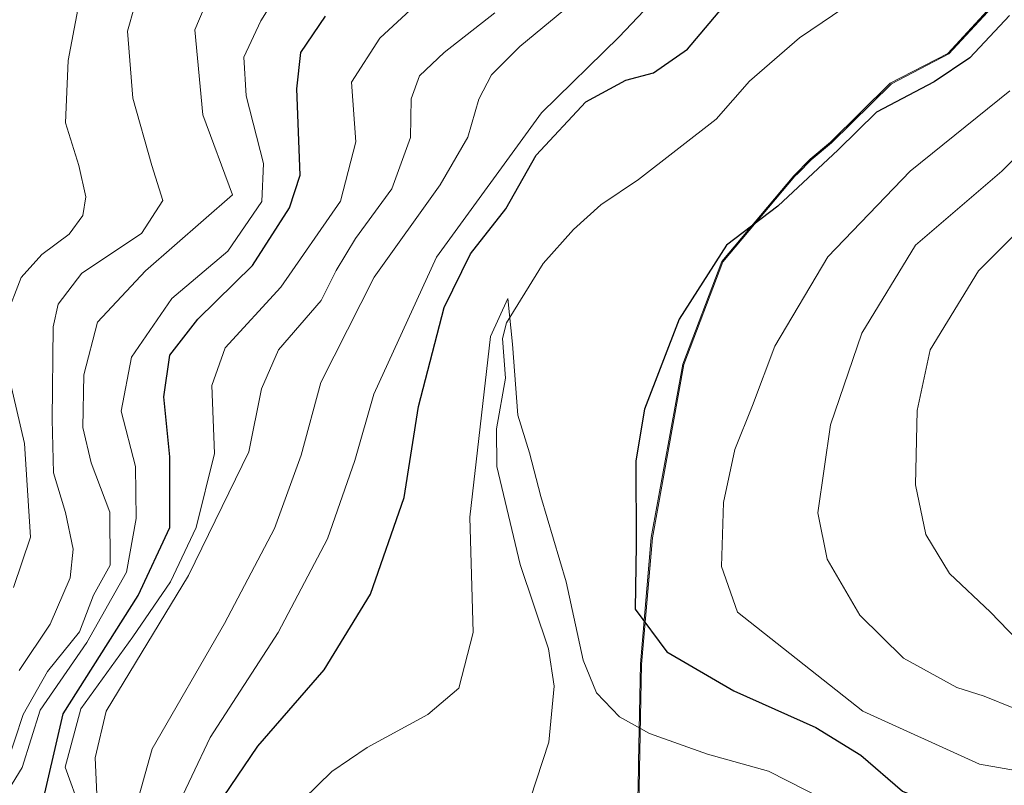
# Model space of a CAD drawing. Units: metres. Extents: x 593173 to 596594, y 4775337 to 4777698.
# Drawn here: x 594495 to 594594, y 4777331 to 4777408 of the extents above; entities that cross this region are included whole.
import ezdxf

# ---------------------------------------------------------------- set-up
doc = ezdxf.new("R2010")
doc.units = ezdxf.units.M
doc.header["$MEASUREMENT"] = 0
for name, color, linetype, lineweight in [('Arbolado forestal CxS', 92, 'Continuous', 0), ('Comarca', 135, 'Continuous', 13), ('Comarca CxS', 21, 'Continuous', 0), ('Corriente natural lineal', 142, 'Continuous', 13), ('Curva de nivel maestra', 30, 'Continuous', 30), ('Curva de nivel normal', 30, 'Continuous', 0), ('Municipio', 91, 'Continuous', 13), ('Municipio CxS', 4, 'Continuous', 0)]:
    doc.layers.add(name, color=color, linetype=linetype, lineweight=lineweight)

# ---------------------------------------------------------------- blocks, each defined once
blk = doc.blocks.new('*U7')
at = {"layer": 'Arbolado forestal CxS', "color": 92, "linetype": 'Continuous', "lineweight": 0}
blk.add_polyline3d([(594593.5107000005, 4777409.8213, 247.9933000000019), (594588.7607000005, 4777404.6613, 247.9483999999939), (594582.9609000003, 4777401.650900001, 247.9223000000056), (594576.9404999996, 4777395.720899999, 247.9951000000001), (594574.9005000005, 4777394.0011, 248.0736999999936), (594573.5406999999, 4777392.630899999, 248.1352000000043), (594573.2407000001, 4777392.340700001, 248.1459999999934), (594565.9907000001, 4777383.720899999, 249.2492000000057), (594562.0707, 4777373.3707, 250.2217999999993), (594558.8907000005, 4777355.910700001, 249.9851999999955), (594557.8006999996, 4777343.1807, 248.3270000000048), (594557.5909000002, 4777332.6007, 244.110400000005), (594557.5131999999, 4777328.6624, 243.3396999999968)], dxfattribs=at)

msp = doc.modelspace()

# ---------------------------------------------------------------- linework, layer by layer
at = {"layer": 'Arbolado forestal CxS', "color": 92, "linetype": 'Continuous', "lineweight": 0}
for points in [[(594595.7511, 4777328.7511, 253.1652999999933), (594592.7710999995, 4777328.531300001, 252.6113999999943), (594589.5311000004, 4777328.041099999, 251.1496999999945), (594585.7213000003, 4777327.361099999, 248.8540999999968), (594583.0509000003, 4777327.201099999, 247.3111999999965), (594580.3810999999, 4777327.1709, 246.0969000000041), (594568.8010999998, 4777327.2807, 243.988400000002), (594559.2907999996, 4777327.920299999, 243.3417999999947), (594559.0100999996, 4777328.140100001, 243.3652000000002), (594557.5131999999, 4777328.6624, 243.3396999999968), (594557.5909000002, 4777332.6007, 244.110400000005), (594557.8006999996, 4777343.1807, 248.3270000000048), (594558.8907000005, 4777355.910700001, 249.9851999999955), (594562.0707, 4777373.3707, 250.2217999999993), (594565.9907000001, 4777383.720899999, 249.2492000000057), (594573.2407000001, 4777392.340700001, 248.1459999999934), (594573.5406999999, 4777392.630899999, 248.1352000000043), (594574.9005000005, 4777394.0011, 248.0736999999936), (594576.9404999996, 4777395.720899999, 247.9951000000001), (594582.9609000003, 4777401.650900001, 247.9223000000056), (594588.7607000005, 4777404.6613, 247.9483999999939), (594593.5107000005, 4777409.8213, 247.9933000000019)], [(594593.5107000005, 4777409.8213, 247.9933000000019), (594588.7607000005, 4777404.6613, 247.9483999999939), (594582.9609000003, 4777401.650900001, 247.9223000000056), (594576.9404999996, 4777395.720899999, 247.9951000000001), (594574.9005000005, 4777394.0011, 248.0736999999936), (594573.5406999999, 4777392.630899999, 248.1352000000043), (594573.2407000001, 4777392.340700001, 248.1459999999934), (594565.9907000001, 4777383.720899999, 249.2492000000057), (594562.0707, 4777373.3707, 250.2217999999993), (594558.8907000005, 4777355.910700001, 249.9851999999955), (594557.8006999996, 4777343.1807, 248.3270000000048), (594557.5909000002, 4777332.6007, 244.110400000005), (594557.5131999999, 4777328.6624, 243.3396999999968)], [(594593.5107000005, 4777409.8213, 247.9933000000019), (594588.7607000005, 4777404.6613, 247.9483999999939), (594582.9609000003, 4777401.650900001, 247.9223000000056), (594576.9404999996, 4777395.720899999, 247.9951000000001), (594574.9005000005, 4777394.0011, 248.0736999999936), (594573.5406999999, 4777392.630899999, 248.1352000000043), (594573.2407000001, 4777392.340700001, 248.1459999999934), (594565.9907000001, 4777383.720899999, 249.2492000000057), (594562.0707, 4777373.3707, 250.2217999999993), (594558.8907000005, 4777355.910700001, 249.9851999999955), (594557.8006999996, 4777343.1807, 248.3270000000048), (594557.5909000002, 4777332.6007, 244.110400000005), (594557.5131999999, 4777328.6624, 243.3396999999968)]]:
    msp.add_polyline3d(points, dxfattribs=at)
at = {"layer": 'Comarca', "color": 135, "linetype": 'Continuous', "lineweight": 13, "flags": 128}
msp.add_lwpolyline([(594557.3979999986, 4777328.097), (594557.487999998, 4777332.657000001), (594557.499999999, 4777333.317999999), (594557.6929999997, 4777343.229999999), (594558.7850000003, 4777355.959000002), (594561.9679999995, 4777373.421), (594565.888, 4777383.775), (594573.1349999979, 4777392.396000001), (594574.790999999, 4777394.051999998), (594576.8400000001, 4777395.771000001), (594582.8509999991, 4777401.706), (594588.6509999994, 4777404.715), (594593.4029999991, 4777409.869000002)], dxfattribs=at)
msp.add_lwpolyline([(594557.3979999986, 4777328.097), (594557.487999998, 4777332.657000001), (594557.499999999, 4777333.317999999), (594557.6929999997, 4777343.229999999), (594558.7850000003, 4777355.959000002), (594561.9679999995, 4777373.421), (594565.888, 4777383.775), (594573.1349999979, 4777392.396000001), (594574.790999999, 4777394.051999998), (594576.8400000001, 4777395.771000001), (594582.8509999991, 4777401.706), (594588.6509999994, 4777404.715), (594593.4029999991, 4777409.869000002)], dxfattribs=at)
at = {"layer": 'Comarca CxS', "color": 21, "linetype": 'Continuous', "lineweight": 0, "flags": 128}
for points in [[(594557.3979999993, 4777328.096999999), (594557.4879999988, 4777332.656999999), (594557.4999999999, 4777333.317999999), (594557.6930000006, 4777343.23), (594558.7850000011, 4777355.959000001), (594561.9680000005, 4777373.420999999), (594565.8880000009, 4777383.775), (594573.1349999988, 4777392.396000001), (594574.7909999999, 4777394.051999998), (594576.8400000008, 4777395.770999999), (594582.8509999999, 4777401.705999999), (594588.6510000003, 4777404.715), (594593.4029999998, 4777409.869000001)], [(594593.4029999998, 4777409.869000001), (594588.6510000003, 4777404.715), (594582.8509999999, 4777401.705999999), (594576.8400000008, 4777395.770999999), (594574.7909999999, 4777394.051999998), (594573.1349999988, 4777392.396000001), (594565.8880000009, 4777383.775), (594561.9680000005, 4777373.420999999), (594558.7850000011, 4777355.959000001), (594557.6930000006, 4777343.23), (594557.4999999999, 4777333.317999999), (594557.4879999988, 4777332.656999999), (594557.3979999993, 4777328.096999999)]]:
    msp.add_lwpolyline(points, dxfattribs=at)
at = {"layer": 'Corriente natural lineal', "color": 142, "linetype": 'Continuous', "lineweight": 13}
msp.add_polyline3d([(594579.3164999997, 4777410.103499999, 246.9602000000014), (594573.7200999996, 4777406.290100001, 246.8175999999949), (594568.6882999997, 4777401.9221, 246.5038999999961), (594565.3130999999, 4777398.100500001, 246.1043999999966), (594557.5107000005, 4777392.030099999, 245.453800000003), (594553.7105, 4777389.469900001, 245.6217999999935), (594550.9628999997, 4777386.9945, 245.6546999999992), (594547.8903000001, 4777383.570499999, 245.3678000000073), (594544.2106999997, 4777377.5757, 246.0847000000067), (594543.7839000003, 4777376.0053, 245.9575000000041), (594544.0859000003, 4777372.015100001, 245.3640000000014), (594543.1911000004, 4777366.9157, 245.1548000000039), (594543.2247000001, 4777363.113500001, 244.8513999999996), (594545.5714999996, 4777353.2499, 244.5639999999985), (594548.4171000002, 4777344.751900001, 244.152700000006), (594548.9861000003, 4777340.988700001, 244.111699999994), (594548.4804999996, 4777335.339500001, 243.4637999999977), (594545.9907000001, 4777327.7675, 241.7363999999943)], dxfattribs=at)
at = {"layer": 'Curva de nivel maestra', "color": 30, "linetype": 'Continuous', "lineweight": 30, "flags": 128}
for points, elevation in [([(594513.6500000004, 4777326.8201), (594519.1500000004, 4777334.950099999), (594525.8499999996, 4777342.640100001), (594530.5199999996, 4777350.2401), (594533.9000000004, 4777359.9801), (594535.3300000001, 4777369.140100001), (594537.9400000004, 4777379.140100001), (594540.5599999996, 4777384.540100001), (594544.1299999999, 4777389.050100001), (594547.1799999997, 4777394.4801), (594552.1799999997, 4777399.8301), (594556.2199999997, 4777402.030099999), (594559, 4777402.770099999), (594562.4199999999, 4777405.140100001), (594567.3200000003, 4777410.9901)], 250), ([(594494.29, 4777323.470100001), (594496.7400000002, 4777326.2301), (594497.2100000001, 4777328.020099999), (594499.54, 4777338.190099999), (594507.0999999996, 4777350.110099999), (594510.2999999998, 4777356.9801), (594510.2999999998, 4777364.0701), (594509.6799999997, 4777370.120100001), (594510.29, 4777374.340100001), (594513.0999999996, 4777377.940099999), (594518.6200000001, 4777383.340100001), (594522.3399999999, 4777389.170100001), (594523.4199999999, 4777392.470100001), (594523.0700000003, 4777401.140100001), (594523.4800000006, 4777404.800100001), (594525.9600000001, 4777408.470100001)], 275), ([(594594.8600000005, 4777408.530099999), (594590.8700000001, 4777404.280099999), (594587.2800000003, 4777401.840100001), (594581.4500000002, 4777398.790100001), (594577.5999999996, 4777395.0001), (594571.5300000003, 4777389.3301), (594566.3700000001, 4777385.420100001), (594561.5999999996, 4777377.960100001), (594558.0999999996, 4777368.9001), (594557.2300000006, 4777363.6801), (594557.2599999999, 4777355.220100001), (594557.1600000003, 4777348.7401), (594560.3399999999, 4777344.460100001), (594567.0899999999, 4777340.5101), (594575.3700000001, 4777336.8201), (594579.9000000004, 4777334.030099999), (594584.0700000003, 4777330.4001), (594588.0199999996, 4777328.8201), (594595.8899999997, 4777328.030099999)], 250)]:
    msp.add_lwpolyline(points, dxfattribs=dict(at, elevation=elevation))
at = {"layer": 'Curva de nivel normal', "color": 30, "linetype": 'Continuous', "lineweight": 0, "flags": 128}
for points, elevation in [([(594492.7400000002, 4777328.470000001), (594495.4100000003, 4777332.800000001), (594497.2300000006, 4777338.58), (594501.9500000002, 4777345.369999999), (594505.9199999999, 4777352.470000001), (594506.9199999999, 4777357.880000001), (594506.8399999999, 4777363.119999999), (594505.3899999997, 4777368.67), (594506.4500000002, 4777374.140000001), (594510.5, 4777380.039999999), (594516.1399999997, 4777384.800000001), (594519.5700000003, 4777389.800000001), (594519.7199999997, 4777393.640000001), (594517.9699999997, 4777400.460000001), (594517.7400000002, 4777404.350000001), (594519.4600000001, 4777408.01), (594525.1600000003, 4777417.119999999)], 280), ([(594493.7400000002, 4777378.039999999), (594495.3300000001, 4777382.140000001), (594497.4199999999, 4777384.480000001), (594500.1600000003, 4777386.51), (594501.5499999998, 4777388.390000001), (594501.8499999996, 4777390.27), (594501.1399999997, 4777393.42), (594499.79, 4777397.74), (594500.0599999996, 4777404.02), (594501.7599999999, 4777413.08)], 295), ([(594515.4800000006, 4777413.380000001), (594512.8200000003, 4777407.09), (594513.6200000001, 4777398.539999999), (594516.6100000005, 4777390.470000001), (594507.8499999996, 4777382.82), (594503.0099999999, 4777377.66), (594501.6200000001, 4777372.359999999), (594501.5300000003, 4777367.050000001), (594502.3600000005, 4777363.49), (594504.2400000002, 4777358.5), (594504.2800000003, 4777353.16), (594502.6200000001, 4777350.140000001), (594501.1900000004, 4777346.470000001), (594497.9800000006, 4777342.470000001), (594495.5300000003, 4777338.140000001), (594493.8300000001, 4777333.02)], 285), ([(594538.0499999998, 4777412.4), (594531.4600000001, 4777406.25), (594528.5800000001, 4777401.82), (594529.04, 4777395.810000001), (594527.4800000006, 4777389.82), (594521.4800000006, 4777381.180000001), (594515.8600000005, 4777375.08), (594514.5199999996, 4777371.26), (594514.7800000003, 4777364.42), (594512.9400000004, 4777356.970000001), (594510.3600000005, 4777351.480000001), (594506.5700000003, 4777345.939999999), (594501.3399999999, 4777338.699999999), (594499.75, 4777332.83), (594501.3399999999, 4777328.470000001), (594500.2800000003, 4777324.789999999), (594496.2199999997, 4777318.980000001), (594489.4000000004, 4777312.800000001)], 270), ([(594507.4400000004, 4777411.970000001), (594506.0199999996, 4777406.949999999), (594506.5800000001, 4777400.199999999), (594508.4900000002, 4777393.439999999), (594509.5999999996, 4777389.92), (594507.4500000002, 4777386.57), (594501.4400000004, 4777382.59), (594499.04, 4777379.460000001), (594498.5300000003, 4777377.17), (594498.4299999997, 4777367.84), (594498.5700000003, 4777362.480000001), (594499.7800000003, 4777358.470000001), (594500.5700000003, 4777354.800000001), (594500.2699999996, 4777351.91), (594498.25, 4777347.230000001), (594495.1299999999, 4777342.58)], 290), ([(594508.8200000003, 4777324.140000001), (594514.3600000005, 4777335.800000001), (594521.2000000002, 4777346.390000001), (594526.1600000003, 4777355.810000001), (594528.9100000003, 4777363.720000001), (594530.8399999999, 4777370.4), (594537.1600000003, 4777384.210000001), (594547.7199999997, 4777398.74), (594555.5599999996, 4777406.4), (594561.1100000005, 4777412.289999999)], 255), ([(594551.5300000003, 4777410.369999999), (594545.5300000003, 4777405.4), (594542.6900000004, 4777402.560000001), (594541.4100000003, 4777400.100000001), (594540.3200000003, 4777396.289999999), (594537.5199999996, 4777391.49), (594530.8600000005, 4777382.180000001), (594525.5, 4777371.57), (594523.5199999996, 4777364.26), (594520.8200000003, 4777356.859999999), (594515.7999999998, 4777347.289999999), (594508.5199999996, 4777334.689999999), (594506.7199999997, 4777328.189999999)], 260), ([(594543.0199999996, 4777408.800000001), (594537.9199999999, 4777404.800000001), (594535.4400000004, 4777402.470000001), (594534.5999999996, 4777400.140000001), (594534.5300000003, 4777396.24), (594532.6600000003, 4777391.08), (594529, 4777386.08), (594527.0499999998, 4777382.859999999), (594525.5499999998, 4777379.84), (594521.25, 4777374.859999999), (594519.5199999996, 4777370.939999999), (594518.2599999999, 4777364.59), (594512.1799999997, 4777352.140000001), (594503.8700000001, 4777338.470000001), (594502.7699999996, 4777333.779999999), (594502.9800000006, 4777329.380000001), (594502.5499999998, 4777324), (594499.9000000004, 4777315.9), (594497.5499999998, 4777312.27), (594493.1500000004, 4777309.289999999)], 265), ([(594594.8799999999, 4777400.960000001), (594584.8499999996, 4777392.850000001), (594576.5700000003, 4777384.230000001), (594571.2400000002, 4777375.230000001), (594568.9900000002, 4777369.27), (594567.1900000004, 4777364.82), (594566.04, 4777359.49), (594565.8600000005, 4777353.039999999), (594567.4699999997, 4777348.430000001), (594580.0800000001, 4777338.470000001), (594591.8399999999, 4777333.130000001), (594599.2999999998, 4777331.83)], 255), ([(594595.2800000003, 4777338.77), (594592.3099999996, 4777339.99), (594589.5700000003, 4777340.859999999), (594584.1699999999, 4777343.800000001), (594579.7800000003, 4777348.15), (594576.4900000002, 4777353.789999999), (594575.5599999996, 4777358.460000001), (594576.8300000001, 4777367.300000001), (594580, 4777376.539999999), (594585.3799999999, 4777385.42), (594594.0800000001, 4777392.850000001), (594601.1200000001, 4777399.84)], 260), ([(594596.5099999999, 4777344.730000001), (594592.9500000002, 4777348.430000001), (594588.8200000003, 4777352.33), (594586.4199999999, 4777356.27), (594585.3899999997, 4777361.25), (594585.5599999996, 4777368.74), (594586.8600000005, 4777374.850000001), (594591.7199999997, 4777382.810000001), (594601.8399999999, 4777392.960000001)], 265), ([(594519.4500000002, 4777325.42), (594526.6100000005, 4777332.4), (594530.1600000003, 4777334.800000001), (594536.29, 4777338.140000001), (594539.4000000004, 4777340.800000001), (594540.8399999999, 4777346.4), (594540.5199999996, 4777358), (594542.5899999999, 4777376.220000001), (594544.3399999999, 4777380.02), (594544.7999999998, 4777375.42), (594545.3399999999, 4777368.289999999), (594546.5199999996, 4777364.480000001), (594547.6500000004, 4777360.09), (594550.2000000002, 4777351.49), (594551.9199999999, 4777343.609999999), (594553.2800000003, 4777340.33), (594555.5700000003, 4777337.9), (594558.5899999999, 4777336.230000001), (594564.4500000002, 4777334.140000001), (594570.5800000001, 4777332.439999999), (594578.1600000003, 4777328.58)], 245), ([(594494.54, 4777350.92), (594496.25, 4777356.01), (594495.6600000003, 4777365.42), (594494.1299999999, 4777372.07)], 295)]:
    msp.add_lwpolyline(points, dxfattribs=dict(at, elevation=elevation))
at = {"layer": 'Municipio', "color": 91, "linetype": 'Continuous', "lineweight": 13, "flags": 128}
msp.add_lwpolyline([(594557.3979999986, 4777328.097), (594557.487999998, 4777332.657000001), (594557.499999999, 4777333.317999999), (594557.6929999997, 4777343.229999999), (594558.7850000003, 4777355.959000002), (594561.9679999995, 4777373.421), (594565.888, 4777383.775), (594573.1349999979, 4777392.396000001), (594574.790999999, 4777394.051999998), (594576.8400000001, 4777395.771000001), (594582.8509999991, 4777401.706), (594588.6509999994, 4777404.715), (594593.4029999991, 4777409.869000002)], dxfattribs=at)
msp.add_lwpolyline([(594557.3979999986, 4777328.097), (594557.487999998, 4777332.657000001), (594557.499999999, 4777333.317999999), (594557.6929999997, 4777343.229999999), (594558.7850000003, 4777355.959000002), (594561.9679999995, 4777373.421), (594565.888, 4777383.775), (594573.1349999979, 4777392.396000001), (594574.790999999, 4777394.051999998), (594576.8400000001, 4777395.771000001), (594582.8509999991, 4777401.706), (594588.6509999994, 4777404.715), (594593.4029999991, 4777409.869000002)], dxfattribs=at)
at = {"layer": 'Municipio CxS', "color": 4, "linetype": 'Continuous', "lineweight": 0, "flags": 128}
for points in [[(594595.6460000002, 4777328.799000001), (594592.6680000006, 4777328.579), (594589.4230000011, 4777328.090000001), (594585.615, 4777327.409), (594582.946, 4777327.250000001), (594580.275999999, 4777327.217999999), (594568.7010000013, 4777327.333000001), (594557.3979999993, 4777328.096999999), (594557.4879999988, 4777332.656999999), (594557.4999999999, 4777333.317999999), (594557.6930000006, 4777343.23), (594558.7850000011, 4777355.959000001), (594561.9680000005, 4777373.420999999), (594565.8880000009, 4777383.775), (594573.1349999988, 4777392.396000001), (594574.7909999999, 4777394.051999998), (594576.8400000008, 4777395.770999999), (594582.8509999999, 4777401.705999999), (594588.6510000003, 4777404.715), (594593.4029999998, 4777409.869000001)], [(594593.4029999998, 4777409.869000001), (594588.6510000003, 4777404.715), (594582.8509999999, 4777401.705999999), (594576.8400000008, 4777395.770999999), (594574.7909999999, 4777394.051999998), (594573.1349999988, 4777392.396000001), (594565.8880000009, 4777383.775), (594561.9680000005, 4777373.420999999), (594558.7850000011, 4777355.959000001), (594557.6930000006, 4777343.23), (594557.4999999999, 4777333.317999999), (594557.4879999988, 4777332.656999999), (594557.3979999993, 4777328.096999999)]]:
    msp.add_lwpolyline(points, dxfattribs=at)

# ---------------------------------------------------------------- block references
at = {"layer": 'Arbolado forestal CxS', "color": 92, "linetype": 'Continuous', "lineweight": 0}
msp.add_blockref('*U7', (0, 0), dxfattribs=at)

doc.saveas('drawing.dxf')
